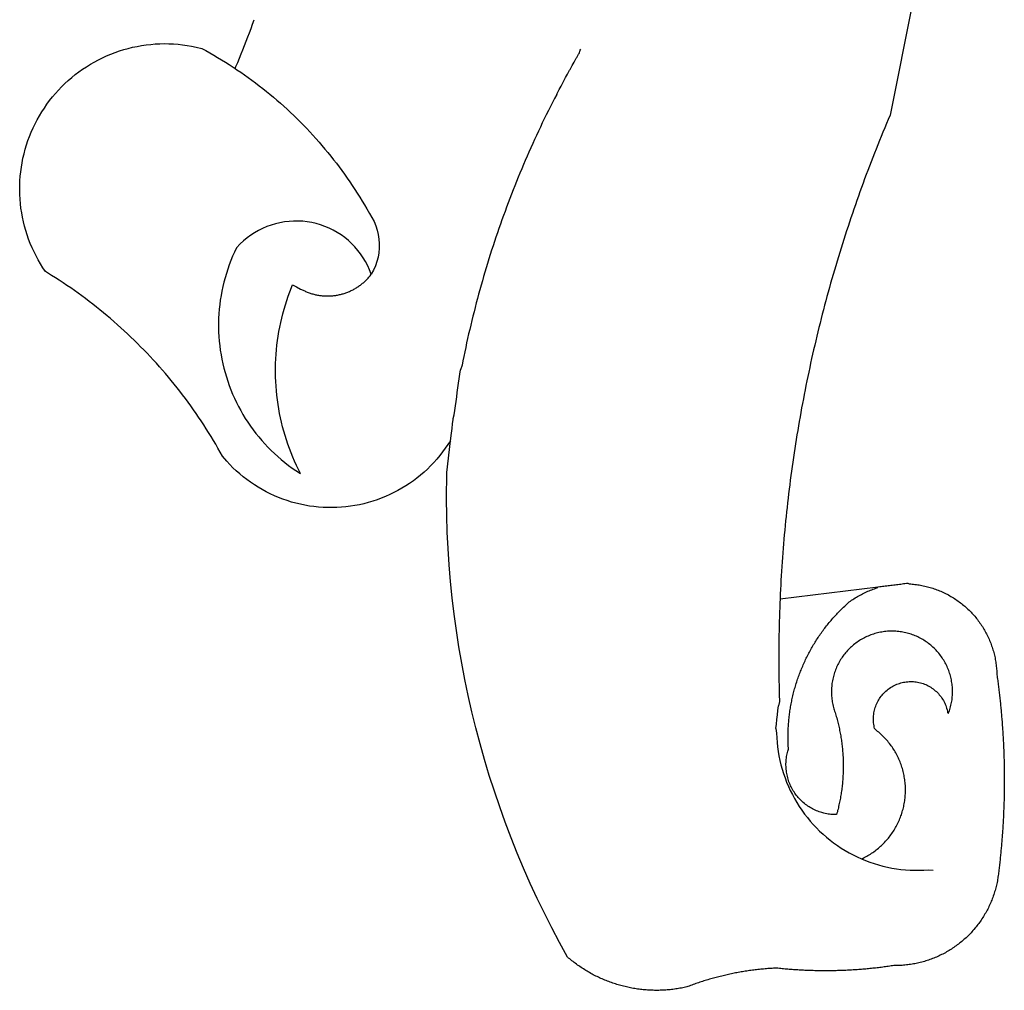
# Model space of a CAD drawing. Extents: x 186478 to 186571, y 1662617 to 1662754.
# Drawn here: x 186501 to 186502, y 1662642 to 1662643 of the extents above; entities that cross this region are included whole.
import ezdxf

# ---------------------------------------------------------------- set-up
doc = ezdxf.new("R2010")
doc.units = 0
doc.header["$MEASUREMENT"] = 0
doc.layers.add('BRAZAO', color=7, linetype='CONTINUOUS')
doc.layers.add('T-DIVIS-EXIS', color=7, linetype='CONTINUOUS')

# ---------------------------------------------------------------- blocks, each defined once
blk = doc.blocks.new('Logo_Prefeitura')
at = {"layer": 'BRAZAO'}
for points in [[(-498.53, 256.9), (-514.83, 175.19), (-515.26, 174.18), (-515.69, 173.17), (-516.11, 172.15), (-516.53, 171.14), (-516.95, 170.12), (-517.36, 169.1), (-517.78, 168.08), (-518.18, 167.06), (-518.59, 166.04), (-518.99, 165.02), (-519.38, 163.99), (-519.78, 162.96), (-520.17, 161.94), (-520.55, 160.91), (-520.93, 159.88), (-521.31, 158.85), (-521.69, 157.81), (-522.06, 156.78), (-522.43, 155.74), (-522.8, 154.71), (-523.16, 153.67), (-523.52, 152.63), (-523.88, 151.59), (-524.23, 150.55), (-524.58, 149.51), (-524.92, 148.46), (-525.27, 147.42), (-525.6, 146.37), (-525.94, 145.33), (-526.27, 144.28), (-526.6, 143.23), (-526.92, 142.18), (-527.24, 141.13), (-527.56, 140.08), (-527.88, 139.02), (-528.19, 137.97), (-528.49, 136.91), (-528.8, 135.86), (-529.1, 134.8), (-529.39, 133.74), (-529.69, 132.68), (-529.98, 131.62), (-530.26, 130.56), (-530.55, 129.5), (-530.82, 128.44), (-531.1, 127.37), (-531.37, 126.31), (-531.64, 125.24), (-531.91, 124.17), (-532.17, 123.11), (-532.43, 122.04), (-532.68, 120.97), (-532.93, 119.9), (-533.18, 118.83), (-533.42, 117.76), (-533.66, 116.68), (-533.9, 115.61), (-534.13, 114.54), (-534.36, 113.46), (-534.59, 112.38), (-534.81, 111.31), (-535.03, 110.23), (-535.24, 109.15), (-535.46, 108.08), (-535.66, 107), (-535.87, 105.92), (-536.07, 104.83), (-536.27, 103.75), (-536.46, 102.67), (-536.65, 101.59), (-536.84, 100.51), (-537.02, 99.42), (-537.2, 98.34), (-537.38, 97.25), (-537.55, 96.17), (-537.72, 95.08), (-537.88, 93.99), (-538.04, 92.91), (-538.2, 91.82), (-538.36, 90.73), (-538.51, 89.64), (-538.65, 88.55), (-538.8, 87.46), (-538.94, 86.37), (-539.07, 85.28), (-539.21, 84.19), (-539.33, 83.1), (-539.46, 82.01), (-539.58, 80.92), (-539.7, 79.82), (-539.81, 78.73), (-539.93, 77.64), (-540.03, 76.54), (-540.14, 75.45), (-540.24, 74.35), (-540.33, 73.26), (-540.43, 72.16), (-540.52, 71.07), (-540.6, 69.97), (-540.68, 68.88), (-540.76, 67.78), (-540.84, 66.68), (-540.91, 65.59), (-540.97, 64.49), (-541.04, 63.39), (-541.1, 62.29), (-541.15, 61.2), (-541.21, 60.1), (-541.25, 58.91)], [(-672.27, 186.46), (-672.08, 186.89), (-671.63, 187.9), (-671.2, 188.91), (-670.77, 189.92), (-670.35, 190.94), (-669.95, 191.96), (-669.55, 192.98), (-669.16, 194.01), (-668.78, 195.04), (-668.41, 196.08), (-668.05, 197.12), (-667.7, 198.16)], [(-620.45, 96.94), (-621.11, 96.02), (-621.73, 95.12), (-622.38, 94.23), (-623.05, 93.36), (-623.76, 92.52), (-624.49, 91.7), (-625.25, 90.9), (-626.03, 90.13), (-626.84, 89.38), (-627.67, 88.66), (-628.53, 87.97), (-629.4, 87.31), (-630.3, 86.68), (-631.22, 86.07), (-632.16, 85.5), (-633.11, 84.96), (-634.09, 84.45), (-635.08, 83.97), (-636.08, 83.52), (-637.1, 83.11), (-638.13, 82.73), (-639.17, 82.38), (-640.23, 82.07), (-641.29, 81.8), (-642.36, 81.55), (-643.44, 81.35), (-644.53, 81.18), (-645.62, 81.04), (-646.71, 80.94), (-647.81, 80.88), (-648.91, 80.85), (-650.01, 80.85), (-651.11, 80.9), (-652.2, 80.98), (-653.3, 81.09), (-654.38, 81.24), (-655.47, 81.43), (-656.54, 81.65), (-657.61, 81.91), (-658.67, 82.2), (-659.72, 82.53), (-660.76, 82.89), (-661.79, 83.28), (-662.8, 83.71), (-663.8, 84.17), (-664.78, 84.66), (-665.75, 85.18), (-666.69, 85.74), (-667.62, 86.33), (-668.53, 86.94), (-669.42, 87.59), (-670.29, 88.26), (-671.14, 88.97), (-671.96, 89.7), (-672.76, 90.45), (-673.53, 91.23), (-674.27, 92.04), (-675.28, 93.22), (-675.82, 94.18), (-676.36, 95.13), (-676.91, 96.08), (-677.47, 97.03), (-678.04, 97.97), (-678.62, 98.91), (-679.21, 99.83), (-679.8, 100.76), (-680.4, 101.68), (-681.02, 102.59), (-681.64, 103.5), (-682.27, 104.4), (-682.9, 105.29), (-683.55, 106.18), (-684.2, 107.07), (-684.86, 107.94), (-685.54, 108.82), (-686.21, 109.68), (-686.9, 110.54), (-687.59, 111.39), (-688.29, 112.24), (-689, 113.08), (-689.72, 113.91), (-690.45, 114.74), (-691.18, 115.56), (-691.92, 116.37), (-692.66, 117.18), (-693.42, 117.97), (-694.18, 118.77), (-694.95, 119.55), (-695.73, 120.33), (-696.51, 121.1), (-697.3, 121.86), (-698.1, 122.62), (-698.9, 123.37), (-699.72, 124.11), (-700.54, 124.84), (-701.36, 125.57), (-702.19, 126.29), (-703.03, 127), (-703.88, 127.7), (-704.73, 128.4), (-705.58, 129.08), (-706.45, 129.76), (-707.32, 130.43), (-708.2, 131.1), (-709.08, 131.75), (-709.97, 132.4), (-710.86, 133.04), (-711.76, 133.67), (-712.67, 134.29), (-713.58, 134.91), (-714.5, 135.51), (-715.42, 136.11), (-716.35, 136.7), (-717.83, 137.61), (-718.44, 138.52), (-719.02, 139.45), (-719.57, 140.4), (-720.09, 141.37), (-720.58, 142.35), (-721.04, 143.35), (-721.47, 144.37), (-721.87, 145.39), (-722.23, 146.43), (-722.56, 147.48), (-722.86, 148.53), (-723.13, 149.6), (-723.36, 150.67), (-723.55, 151.76), (-723.72, 152.84), (-723.84, 153.93), (-723.94, 155.03), (-724, 156.13), (-724.02, 157.23), (-724.01, 158.33), (-723.97, 159.42), (-723.89, 160.52), (-723.78, 161.61), (-723.63, 162.7), (-723.45, 163.79), (-723.23, 164.86), (-722.98, 165.93), (-722.7, 167), (-722.38, 168.05), (-722.04, 169.09), (-721.65, 170.12), (-721.24, 171.14), (-720.79, 172.15), (-720.32, 173.13), (-719.81, 174.11), (-719.27, 175.07), (-718.7, 176.01), (-718.1, 176.93), (-717.48, 177.83), (-716.82, 178.72), (-716.14, 179.58), (-715.43, 180.42), (-714.7, 181.24), (-713.94, 182.03), (-713.15, 182.8), (-712.34, 183.54), (-711.51, 184.26), (-710.66, 184.95), (-709.78, 185.62), (-708.89, 186.26), (-707.97, 186.86), (-707.04, 187.44), (-706.09, 187.99), (-705.12, 188.51), (-704.13, 189), (-703.13, 189.46), (-702.12, 189.89), (-701.09, 190.28), (-700.06, 190.64), (-699.01, 190.97), (-697.95, 191.27), (-696.88, 191.53), (-695.81, 191.76), (-694.72, 191.95), (-693.64, 192.11), (-692.54, 192.24), (-691.45, 192.33), (-690.35, 192.38), (-689.25, 192.41), (-689.25, 192.41), (-688.15, 192.4), (-687.06, 192.35), (-685.96, 192.27), (-684.87, 192.15), (-683.78, 192), (-682.69, 191.82), (-681.62, 191.6), (-680.26, 191.27), (-679.3, 190.75), (-678.34, 190.21), (-677.39, 189.66), (-676.44, 189.1), (-675.5, 188.53), (-674.56, 187.95), (-673.64, 187.36), (-672.72, 186.76), (-672.27, 186.46)], [(-594.91, 180.21), (-594.85, 180.42), (-594.41, 181.19), (-594.34, 181.39), (-593.91, 182.16), (-593.83, 182.36), (-593.4, 183.13), (-593.32, 183.33), (-592.88, 184.1), (-592.8, 184.3), (-592.37, 185.07), (-592.27, 185.26), (-591.84, 186.04), (-591.74, 186.22), (-591.31, 187), (-591.21, 187.18), (-590.78, 187.96), (-590.67, 188.14), (-590.24, 188.92), (-590.12, 189.1), (-589.7, 189.88), (-589.57, 190.04), (-589.28, 190.87), (-589.14, 191.05)], [(-672.27, 186.46), (-671.8, 186.15), (-670.89, 185.53), (-669.99, 184.9), (-669.1, 184.26), (-668.21, 183.62), (-667.33, 182.96), (-666.46, 182.29), (-665.59, 181.61), (-664.73, 180.93), (-663.88, 180.23), (-663.04, 179.53), (-662.2, 178.81), (-661.37, 178.09), (-660.55, 177.36), (-659.74, 176.62), (-658.94, 175.87), (-658.14, 175.11), (-657.35, 174.34), (-656.57, 173.57), (-655.8, 172.78), (-655.04, 171.99), (-654.29, 171.19), (-653.54, 170.38), (-652.81, 169.57), (-652.08, 168.74), (-651.36, 167.91), (-650.65, 167.07), (-649.95, 166.22), (-649.26, 165.37), (-648.58, 164.51), (-647.91, 163.64), (-647.25, 162.76), (-646.59, 161.88), (-645.95, 160.99), (-645.31, 160.09), (-644.69, 159.18), (-644.08, 158.27), (-643.47, 157.35), (-642.88, 156.43), (-642.29, 155.5), (-641.72, 154.56), (-641.16, 153.62), (-640.6, 152.67), (-639.96, 151.53), (-639.37, 150.6), (-638.86, 149.63), (-638.43, 148.62), (-638.09, 147.58), (-637.83, 146.51), (-637.66, 145.42), (-637.59, 144.33), (-637.6, 143.23), (-637.7, 142.13), (-637.89, 141.05), (-638.17, 139.99), (-638.54, 138.95), (-638.99, 137.95), (-639.53, 136.99)], [(-594.91, 180.21), (-595.47, 179.25), (-595.97, 178.27), (-596.46, 177.29), (-596.95, 176.31), (-597.44, 175.32), (-597.92, 174.33), (-598.4, 173.34), (-598.87, 172.35), (-599.34, 171.36), (-599.8, 170.36), (-600.26, 169.36), (-600.72, 168.36), (-601.17, 167.36), (-601.61, 166.35), (-602.05, 165.35), (-602.49, 164.34), (-602.92, 163.33), (-603.35, 162.31), (-603.77, 161.3), (-604.19, 160.28), (-604.6, 159.26), (-605.01, 158.24), (-605.42, 157.22), (-605.82, 156.2), (-606.21, 155.17), (-606.6, 154.14), (-606.99, 153.11), (-607.37, 152.08), (-607.75, 151.05), (-608.12, 150.02), (-608.48, 148.98), (-608.85, 147.94), (-609.2, 146.9), (-609.56, 145.86), (-609.9, 144.82), (-610.25, 143.78), (-610.59, 142.73), (-610.92, 141.68), (-611.25, 140.63), (-611.57, 139.58), (-611.89, 138.53), (-612.21, 137.48), (-612.52, 136.42), (-612.82, 135.37), (-613.12, 134.31), (-613.42, 133.25), (-613.71, 132.19), (-613.99, 131.13), (-614.27, 130.07), (-614.55, 129), (-614.82, 127.94), (-615.09, 126.87), (-615.35, 125.81), (-615.61, 124.74), (-615.86, 123.67), (-616.11, 122.6), (-616.35, 121.52), (-616.59, 120.45), (-616.82, 119.38), (-617.05, 118.3), (-617.27, 117.22), (-617.49, 116.15), (-617.7, 115.07), (-618.06, 114.01)], [(-639.53, 136.99), (-639.92, 138.01), (-640.38, 139.02), (-640.89, 139.99), (-641.45, 140.93), (-642.07, 141.84), (-642.74, 142.71), (-643.46, 143.54), (-644.23, 144.33), (-645.03, 145.07), (-645.89, 145.77), (-646.77, 146.42), (-647.7, 147.01), (-648.66, 147.55), (-649.64, 148.03), (-650.66, 148.46), (-651.69, 148.83), (-652.75, 149.14), (-653.82, 149.38), (-654.9, 149.57), (-655.99, 149.69), (-657.09, 149.75), (-657.09, 149.75), (-658.19, 149.75), (-659.29, 149.68), (-660.38, 149.55), (-661.46, 149.36), (-662.53, 149.1), (-663.58, 148.79), (-664.62, 148.42), (-665.63, 147.98), (-666.61, 147.49), (-667.56, 146.95), (-668.48, 146.35), (-669.37, 145.69), (-670.21, 144.99), (-671.02, 144.24), (-671.92, 143.29), (-672.39, 142.3), (-672.84, 141.3), (-673.25, 140.28), (-673.65, 139.25), (-674.01, 138.22), (-674.35, 137.17), (-674.66, 136.12), (-674.94, 135.05), (-675.2, 133.98), (-675.43, 132.91), (-675.63, 131.83), (-675.8, 130.74), (-675.94, 129.65), (-676.05, 128.56), (-676.14, 127.46), (-676.2, 126.37), (-676.23, 125.27), (-676.23, 124.17), (-676.2, 123.07), (-676.14, 121.97), (-676.05, 120.88), (-675.94, 119.78), (-675.8, 118.69), (-675.63, 117.61), (-675.43, 116.53), (-675.2, 115.45), (-674.95, 114.38), (-674.66, 113.32), (-674.35, 112.26), (-674.01, 111.22), (-673.65, 110.18), (-673.26, 109.16), (-672.84, 108.14), (-672.39, 107.13), (-671.92, 106.14), (-671.43, 105.16), (-670.9, 104.19), (-670.36, 103.24), (-669.79, 102.3), (-669.19, 101.38), (-668.57, 100.47), (-667.93, 99.58), (-667.26, 98.7), (-666.57, 97.85), (-665.86, 97.01), (-665.13, 96.19), (-664.38, 95.39), (-663.6, 94.61), (-662.81, 93.85), (-661.99, 93.11), (-661.16, 92.39), (-660.31, 91.7), (-659.44, 91.02), (-658.56, 90.37), (-657.65, 89.75), (-656.54, 89.02), (-657.03, 90), (-657.5, 90.99), (-657.95, 91.99), (-658.39, 93), (-658.8, 94.02), (-659.19, 95.05), (-659.56, 96.08), (-659.9, 97.13), (-660.23, 98.18), (-660.54, 99.23), (-660.82, 100.29), (-661.09, 101.36), (-661.33, 102.43), (-661.55, 103.51), (-661.74, 104.59), (-661.92, 105.68), (-662.07, 106.77), (-662.2, 107.86), (-662.31, 108.95), (-662.4, 110.05), (-662.46, 111.14), (-662.51, 112.24), (-662.53, 113.34), (-662.52, 114.44), (-662.5, 115.54), (-662.45, 116.64), (-662.38, 117.73), (-662.29, 118.83), (-662.18, 119.92), (-662.04, 121.01), (-661.88, 122.1), (-661.7, 123.19), (-661.5, 124.27), (-661.28, 125.34), (-661.03, 126.41), (-660.77, 127.48), (-660.48, 128.54), (-660.17, 129.59), (-659.84, 130.64), (-659.48, 131.68), (-659.11, 132.72), (-658.43, 134.44), (-658.43, 134.44), (-657.48, 133.9), (-656.49, 133.41), (-655.48, 132.98)], [(-655.48, 132.98), (-655.32, 132.83), (-655.11, 132.74), (-654.89, 132.66), (-654.67, 132.57), (-654.46, 132.49), (-654.24, 132.42), (-654.02, 132.35), (-653.8, 132.28), (-653.57, 132.22), (-653.35, 132.16), (-653.12, 132.1), (-652.9, 132.05), (-652.67, 132), (-652.45, 131.96), (-652.22, 131.92), (-651.99, 131.88), (-651.76, 131.85), (-651.53, 131.82), (-651.3, 131.8), (-651.07, 131.78), (-650.84, 131.76), (-650.61, 131.75), (-650.37, 131.74), (-650.14, 131.74), (-649.91, 131.74), (-649.68, 131.74), (-649.45, 131.75), (-649.22, 131.76), (-648.99, 131.78), (-648.76, 131.8), (-648.53, 131.83), (-648.3, 131.86), (-648.07, 131.89), (-647.84, 131.92), (-647.61, 131.97), (-647.38, 132.01), (-647.16, 132.06), (-646.93, 132.11), (-646.71, 132.17), (-646.48, 132.23), (-646.26, 132.29), (-646.04, 132.36), (-645.82, 132.43), (-645.6, 132.51), (-645.38, 132.59), (-645.17, 132.67), (-644.95, 132.76), (-644.74, 132.85), (-644.53, 132.94), (-644.32, 133.04), (-644.11, 133.14), (-643.9, 133.25), (-643.7, 133.36), (-643.5, 133.47), (-643.3, 133.58), (-643.1, 133.7), (-642.9, 133.83), (-642.71, 133.95), (-642.52, 134.08), (-642.33, 134.22), (-642.14, 134.35), (-641.95, 134.49), (-641.77, 134.64), (-641.59, 134.78), (-641.42, 134.93), (-641.24, 135.08), (-641.07, 135.24), (-640.9, 135.4), (-640.73, 135.56), (-640.57, 135.72), (-640.41, 135.89), (-640.25, 136.06), (-640.1, 136.23), (-639.95, 136.41), (-639.8, 136.58), (-639.53, 136.99)], [(-620.45, 96.94), (-620.23, 98.78), (-620.1, 99.88), (-619.97, 100.97), (-619.84, 102.06), (-619.82, 102.29), (-619.61, 103.13), (-619.46, 104.22), (-619.3, 105.31), (-619.15, 106.4), (-618.99, 107.49), (-618.84, 108.57), (-618.68, 109.66), (-618.53, 110.75), (-618.37, 111.84), (-618.21, 112.92), (-618.06, 114.01)], [(-576.17, -34.79), (-576.51, -34.73), (-576.85, -34.67), (-577.18, -34.61), (-577.52, -34.54), (-577.85, -34.47), (-578.18, -34.4), (-578.51, -34.32), (-578.85, -34.24), (-579.18, -34.15), (-579.51, -34.07), (-579.83, -33.97), (-580.16, -33.88), (-580.49, -33.78), (-580.81, -33.68), (-581.14, -33.57), (-581.46, -33.47), (-581.78, -33.35), (-582.1, -33.24), (-582.42, -33.12), (-582.74, -33), (-583.06, -32.87), (-583.38, -32.75), (-583.69, -32.61), (-584, -32.48), (-584.31, -32.34), (-584.63, -32.2), (-584.93, -32.05), (-585.24, -31.91), (-585.55, -31.76), (-585.85, -31.6), (-586.15, -31.44), (-586.45, -31.28), (-586.75, -31.12), (-587.05, -30.95), (-587.35, -30.78), (-587.64, -30.61), (-587.93, -30.43), (-588.22, -30.25), (-588.51, -30.07), (-588.8, -29.89), (-589.08, -29.7), (-589.36, -29.51), (-589.64, -29.31), (-589.92, -29.12), (-590.2, -28.92), (-590.47, -28.71), (-590.74, -28.51), (-591.01, -28.3), (-591.28, -28.09), (-591.55, -27.87), (-591.81, -27.66), (-592.07, -27.44), (-592.34, -27.2), (-594.25, -23.72), (-596.11, -20.21), (-597.89, -16.67), (-599.62, -13.09), (-601.29, -9.49), (-602.89, -5.86), (-604.43, -2.2), (-605.9, 1.49), (-607.31, 5.2), (-608.65, 8.94), (-609.93, 12.69), (-611.15, 16.47), (-612.29, 20.27), (-613.37, 24.09), (-614.39, 27.93), (-615.33, 31.79), (-616.21, 35.66), (-617.02, 39.55), (-617.77, 43.44), (-618.44, 47.36), (-619.05, 51.28), (-619.58, 55.21), (-620.05, 59.16), (-620.45, 63.1), (-620.79, 67.06), (-621.05, 71.02), (-621.24, 74.99), (-621.36, 78.95), (-621.42, 82.92), (-621.36, 89.33), (-620.45, 96.94)], [(-541.25, 58.91), (-517.64, 61.82)], [(-500.77, 31.37), (-500.65, 31.69), (-500.54, 32.01), (-500.43, 32.34), (-500.34, 32.66), (-500.25, 32.99), (-500.17, 33.33), (-500.1, 33.66), (-500.03, 33.99), (-499.97, 34.33), (-499.92, 34.67), (-499.88, 35.01), (-499.85, 35.34), (-499.82, 35.68), (-499.81, 36.02), (-499.8, 36.37), (-499.8, 36.71), (-499.8, 37.05), (-499.82, 37.39), (-499.84, 37.73), (-499.87, 38.07), (-499.91, 38.41), (-499.96, 38.74), (-500.01, 39.08), (-500.07, 39.42), (-500.14, 39.75), (-500.22, 40.08), (-500.31, 40.41), (-500.4, 40.74), (-500.5, 41.07), (-500.61, 41.39), (-500.72, 41.71), (-500.85, 42.03), (-500.98, 42.34), (-501.12, 42.65), (-501.26, 42.96), (-501.41, 43.27), (-501.57, 43.57), (-501.74, 43.87), (-501.92, 44.16), (-502.1, 44.45), (-502.28, 44.73), (-502.48, 45.01), (-502.68, 45.29), (-502.88, 45.56), (-503.1, 45.83), (-503.32, 46.09), (-503.54, 46.34), (-503.77, 46.59), (-504.01, 46.84), (-504.25, 47.08), (-504.5, 47.31), (-504.75, 47.54), (-505.01, 47.76), (-505.28, 47.98), (-505.55, 48.19), (-505.82, 48.39), (-506.1, 48.59), (-506.38, 48.78), (-506.67, 48.96), (-506.96, 49.14), (-507.26, 49.31), (-507.56, 49.47), (-507.86, 49.62), (-508.17, 49.77), (-508.48, 49.91), (-508.79, 50.05), (-509.11, 50.17), (-509.43, 50.29), (-509.75, 50.41), (-510.07, 50.51), (-510.4, 50.61), (-510.73, 50.69), (-511.06, 50.78), (-511.39, 50.85), (-511.73, 50.91), (-512.06, 50.97), (-512.4, 51.02), (-512.74, 51.06), (-513.08, 51.1), (-513.42, 51.12), (-513.76, 51.14), (-514.1, 51.15), (-514.44, 51.15), (-514.44, 51.15), (-514.78, 51.15), (-515.12, 51.13), (-515.46, 51.11), (-515.8, 51.08), (-516.14, 51.04), (-516.48, 51), (-516.82, 50.94), (-517.15, 50.88), (-517.49, 50.81), (-517.82, 50.74), (-518.15, 50.65), (-518.48, 50.56), (-518.8, 50.46), (-519.13, 50.35), (-519.45, 50.23), (-519.76, 50.11), (-520.08, 49.98), (-520.39, 49.84), (-520.7, 49.7), (-521, 49.54), (-521.31, 49.39), (-521.6, 49.22), (-521.9, 49.05), (-522.19, 48.87), (-522.47, 48.68), (-522.75, 48.49), (-523.03, 48.29), (-523.3, 48.08), (-523.57, 47.87), (-523.83, 47.65), (-524.08, 47.42), (-524.34, 47.19), (-524.58, 46.96), (-524.82, 46.71), (-525.05, 46.47), (-525.28, 46.21), (-525.51, 45.95), (-525.72, 45.69), (-525.93, 45.42), (-526.14, 45.15), (-526.33, 44.87), (-526.52, 44.59), (-526.71, 44.3), (-526.88, 44.01), (-527.05, 43.71), (-527.22, 43.41), (-527.37, 43.11), (-527.52, 42.8), (-527.66, 42.49), (-527.8, 42.18), (-527.93, 41.86), (-528.04, 41.54), (-528.16, 41.22), (-528.26, 40.9), (-528.36, 40.57), (-528.45, 40.24), (-528.53, 39.91), (-528.6, 39.58), (-528.67, 39.24), (-528.73, 38.91), (-528.78, 38.57), (-528.82, 38.23), (-528.85, 37.89), (-528.88, 37.55), (-528.9, 37.21), (-528.91, 36.87), (-528.91, 36.53), (-528.91, 36.19), (-528.89, 35.85), (-528.87, 35.51), (-528.84, 35.17), (-528.8, 34.83), (-528.76, 34.49), (-528.71, 34.16), (-528.65, 33.82), (-528.58, 33.49), (-528.5, 33.15), (-528.41, 32.82), (-528.32, 32.5), (-528.24, 32.24), (-528.14, 31.91), (-528.03, 31.59), (-527.93, 31.26), (-527.84, 30.94), (-527.74, 30.61), (-527.65, 30.28), (-527.56, 29.95), (-527.47, 29.62), (-527.39, 29.29), (-527.3, 28.96), (-527.22, 28.63), (-527.15, 28.3), (-527.07, 27.96), (-527, 27.63), (-526.93, 27.3), (-526.86, 26.96), (-526.8, 26.63), (-526.74, 26.29), (-526.68, 25.96), (-526.62, 25.62), (-526.57, 25.28), (-526.52, 24.95), (-526.47, 24.61), (-526.43, 24.27), (-526.38, 23.93), (-526.34, 23.59), (-526.31, 23.25), (-526.27, 22.92), (-526.24, 22.58), (-526.21, 22.24), (-526.18, 21.9), (-526.16, 21.56), (-526.14, 21.22), (-526.12, 20.88), (-526.11, 20.54), (-526.09, 20.19), (-526.08, 19.85), (-526.07, 19.51), (-526.07, 19.17), (-526.07, 18.83), (-526.07, 18.49), (-526.07, 18.15), (-526.08, 17.81), (-526.08, 17.47), (-526.1, 17.13), (-526.11, 16.79), (-526.13, 16.44), (-526.14, 16.1), (-526.17, 15.77), (-526.19, 15.42), (-526.22, 15.08), (-526.25, 14.75), (-526.28, 14.41), (-526.32, 14.07), (-526.35, 13.73), (-526.4, 13.39), (-526.44, 13.05), (-526.48, 12.71), (-526.53, 12.38), (-526.58, 12.04), (-526.64, 11.7), (-526.69, 11.37), (-526.75, 11.03), (-526.82, 10.69), (-526.88, 10.36), (-526.95, 10.03), (-527.02, 9.69), (-527.09, 9.36), (-527.17, 9.03), (-527.24, 8.69), (-527.32, 8.36), (-527.41, 8.03), (-527.49, 7.7), (-527.58, 7.37), (-527.67, 7.04), (-528.01, 7.04), (-528.36, 7.05), (-528.7, 7.07), (-529.04, 7.1), (-529.37, 7.13), (-529.71, 7.18), (-530.05, 7.24), (-530.38, 7.31), (-530.71, 7.39), (-531.21, 7.52), (-531.53, 7.62), (-531.86, 7.73), (-532.18, 7.85), (-532.49, 7.98), (-532.8, 8.11), (-533.11, 8.26), (-533.42, 8.41), (-533.72, 8.57), (-534.01, 8.75), (-534.3, 8.92), (-534.59, 9.11), (-534.86, 9.31), (-535.14, 9.51), (-535.41, 9.72), (-535.67, 9.94), (-535.92, 10.17), (-536.17, 10.4), (-536.41, 10.64), (-536.65, 10.89), (-536.88, 11.14), (-537.1, 11.4), (-537.31, 11.67), (-537.51, 11.94), (-537.71, 12.22), (-537.9, 12.5), (-538.08, 12.79), (-538.26, 13.09), (-538.42, 13.38), (-538.58, 13.69), (-538.72, 13.99), (-538.86, 14.31), (-538.99, 14.62), (-539.11, 14.94), (-539.23, 15.26), (-539.33, 15.59), (-539.42, 15.92), (-539.5, 16.25), (-539.58, 16.58), (-539.64, 16.91), (-539.7, 17.25), (-539.74, 17.59), (-539.78, 17.93), (-539.81, 18.27), (-539.82, 18.61), (-539.83, 18.95), (-539.83, 19.29), (-539.82, 19.63), (-539.79, 19.97), (-539.76, 20.31), (-539.72, 20.65), (-539.67, 20.98), (-539.61, 21.32), (-539.54, 21.65), (-539.46, 21.99), (-539.37, 22.31), (-539.23, 22.78), (-539.25, 23.12), (-539.27, 23.46), (-539.28, 23.8), (-539.3, 24.14), (-539.31, 24.48), (-539.32, 24.82), (-539.32, 25.16), (-539.33, 25.51), (-539.33, 25.85), (-539.32, 26.19), (-539.32, 26.53), (-539.31, 26.87), (-539.3, 27.21), (-539.29, 27.55), (-539.27, 27.89), (-539.25, 28.23), (-539.23, 28.57), (-539.21, 28.91), (-539.18, 29.25), (-539.15, 29.59), (-539.12, 29.93), (-539.09, 30.27), (-539.05, 30.61), (-539.01, 30.95), (-538.97, 31.29), (-538.92, 31.62), (-538.87, 31.96), (-538.82, 32.3), (-538.77, 32.64), (-538.71, 32.97), (-538.65, 33.31), (-538.59, 33.64), (-538.53, 33.98), (-538.46, 34.31), (-538.39, 34.65), (-538.32, 34.98), (-538.25, 35.31), (-538.17, 35.64), (-538.09, 35.98), (-538.01, 36.31), (-537.92, 36.64), (-537.83, 36.97), (-537.75, 37.3), (-537.65, 37.62), (-537.56, 37.95), (-537.46, 38.28), (-537.36, 38.6), (-537.26, 38.93), (-537.15, 39.25), (-537.04, 39.58), (-536.93, 39.9), (-536.82, 40.22), (-536.7, 40.54), (-536.58, 40.86), (-536.46, 41.18), (-536.34, 41.5), (-536.21, 41.81), (-536.09, 42.13), (-535.95, 42.44), (-535.82, 42.76), (-535.69, 43.07), (-535.55, 43.38), (-535.41, 43.69), (-535.26, 44), (-535.12, 44.31), (-534.97, 44.62), (-534.82, 44.92), (-534.67, 45.23), (-534.51, 45.53), (-534.35, 45.83), (-534.19, 46.14), (-534.03, 46.43), (-533.87, 46.73), (-533.7, 47.03), (-533.53, 47.33), (-533.36, 47.62), (-533.18, 47.91), (-533.01, 48.21), (-532.83, 48.5), (-532.65, 48.78), (-532.46, 49.07), (-532.28, 49.36), (-532.09, 49.64), (-531.9, 49.93), (-531.71, 50.21), (-531.51, 50.49), (-531.32, 50.77), (-531.12, 51.04), (-530.92, 51.32), (-530.71, 51.59), (-530.51, 51.86), (-530.3, 52.13), (-530.09, 52.4), (-529.88, 52.67), (-529.66, 52.94), (-529.45, 53.2), (-529.23, 53.46), (-529.01, 53.72), (-528.79, 53.98), (-528.56, 54.24), (-528.34, 54.49), (-528.11, 54.75), (-527.88, 55), (-527.65, 55.25), (-527.41, 55.49), (-527.18, 55.74), (-526.94, 55.99), (-526.7, 56.23), (-526.46, 56.47), (-526.21, 56.71), (-525.97, 56.94), (-525.72, 57.18), (-525.47, 57.41), (-525.22, 57.64), (-524.97, 57.87), (-524.61, 58.19), (-524.33, 58.39), (-524.05, 58.59), (-523.77, 58.78), (-523.49, 58.96), (-523.2, 59.15), (-522.91, 59.33), (-522.61, 59.5), (-522.32, 59.67), (-522.02, 59.84), (-521.72, 60), (-521.42, 60.15), (-521.11, 60.31), (-520.8, 60.45), (-520.49, 60.6), (-520.18, 60.73), (-519.87, 60.86), (-519.55, 60.99), (-519.23, 61.12), (-518.91, 61.23), (-518.59, 61.35), (-518.27, 61.45), (-517.94, 61.56), (-517.64, 61.82)], [(-517.64, 61.82), (-517.3, 61.86), (-516.97, 61.9), (-516.63, 61.94), (-516.3, 61.98), (-515.96, 62.03), (-515.62, 62.07), (-515.28, 62.11), (-514.95, 62.15), (-514.61, 62.19), (-514.27, 62.23), (-513.93, 62.28), (-513.59, 62.32), (-513.25, 62.36), (-512.92, 62.4), (-512.58, 62.44), (-512.24, 62.48), (-511.9, 62.53), (-511.57, 62.57), (-511.23, 62.61), (-510.9, 62.65), (-510.56, 62.69)], [(-510.56, 62.69), (-510.2, 62.52), (-509.86, 62.5), (-509.52, 62.47), (-509.18, 62.44), (-508.84, 62.4), (-508.5, 62.36), (-508.17, 62.31), (-507.83, 62.26), (-507.49, 62.2), (-507.16, 62.14), (-506.82, 62.07), (-506.49, 62), (-506.16, 61.92), (-505.83, 61.84), (-505.5, 61.75), (-505.17, 61.66), (-504.84, 61.56), (-504.52, 61.46), (-504.2, 61.35), (-503.87, 61.24), (-503.55, 61.12), (-503.24, 61), (-502.92, 60.87), (-502.6, 60.74), (-502.29, 60.6), (-501.98, 60.46), (-501.67, 60.32), (-501.37, 60.16), (-501.07, 60.01), (-500.77, 59.85), (-500.47, 59.68), (-500.17, 59.51), (-499.88, 59.34)], [(-499.88, 59.34), (-499.59, 59.16), (-499.3, 58.98), (-499.02, 58.79), (-498.73, 58.6), (-498.45, 58.4), (-498.18, 58.2), (-497.91, 58), (-497.64, 57.79), (-497.37, 57.57), (-497.11, 57.36), (-496.85, 57.14), (-496.59, 56.91), (-496.34, 56.68), (-496.09, 56.45), (-495.84, 56.21), (-495.6, 55.97), (-495.36, 55.73), (-495.13, 55.48), (-494.9, 55.23), (-494.67, 54.98), (-494.45, 54.72), (-494.23, 54.46), (-494.01, 54.19), (-493.8, 53.92), (-493.6, 53.65), (-493.39, 53.38), (-493.2, 53.1), (-493, 52.82), (-492.81, 52.54), (-492.63, 52.25), (-492.45, 51.96), (-492.27, 51.67), (-492.1, 51.38), (-491.93, 51.08), (-491.77, 50.78), (-491.61, 50.48), (-491.46, 50.17), (-491.31, 49.87), (-491.16, 49.56), (-491.02, 49.25), (-490.89, 48.93), (-490.76, 48.62), (-490.63, 48.3), (-490.51, 47.98), (-490.4, 47.66), (-490.29, 47.34), (-490.18, 47.01), (-490.08, 46.69), (-489.99, 46.36), (-489.9, 46.03), (-489.81, 45.7), (-489.73, 45.37), (-489.66, 45.04), (-489.59, 44.7), (-489.52, 44.37), (-489.46, 44.03), (-489.41, 43.7), (-489.36, 43.36), (-489.32, 43.02), (-489.28, 42.68), (-489.24, 42.34), (-489.22, 42), (-489.19, 41.66), (-489.17, 41.32), (-489.16, 40.98), (-489.13, 40.64), (-489.08, 40.3), (-489.04, 39.97), (-488.99, 39.63), (-488.95, 39.29), (-488.9, 38.95), (-488.86, 38.62), (-488.81, 38.28), (-488.77, 37.94), (-488.73, 37.6), (-488.69, 37.26), (-488.64, 36.92), (-488.6, 36.58), (-488.56, 36.25), (-488.53, 35.91), (-488.49, 35.57), (-488.45, 35.23), (-488.41, 34.89), (-488.38, 34.55), (-488.34, 34.21), (-488.3, 33.87), (-488.27, 33.54), (-488.24, 33.2), (-488.2, 32.86), (-488.17, 32.52), (-488.14, 32.18), (-488.11, 31.84), (-488.07, 31.5), (-488.04, 31.16), (-488.01, 30.82), (-487.99, 30.48), (-487.96, 30.14), (-487.93, 29.8), (-487.9, 29.46), (-487.88, 29.12), (-487.85, 28.78), (-487.83, 28.44), (-487.8, 28.1), (-487.78, 27.76), (-487.75, 27.42), (-487.73, 27.08), (-487.71, 26.74), (-487.69, 26.4), (-487.67, 26.06), (-487.65, 25.72), (-487.63, 25.38), (-487.61, 25.04), (-487.59, 24.7), (-487.58, 24.36), (-487.56, 24.02), (-487.54, 23.68), (-487.53, 23.33), (-487.51, 22.99), (-487.5, 22.65), (-487.49, 22.31), (-487.47, 21.97), (-487.46, 21.63), (-487.45, 21.29), (-487.44, 20.95), (-487.43, 20.61), (-487.42, 20.27), (-487.41, 19.93), (-487.4, 19.59), (-487.39, 19.25), (-487.39, 18.9), (-487.38, 18.56), (-487.38, 18.22), (-487.37, 17.88), (-487.37, 17.54), (-487.36, 17.2), (-487.36, 16.86), (-487.36, 16.52), (-487.35, 16.18), (-487.35, 15.84), (-487.35, 15.5), (-487.35, 15.15), (-487.35, 14.81), (-487.36, 14.47), (-487.36, 14.13), (-487.36, 13.79), (-487.36, 13.45), (-487.37, 13.11), (-487.37, 12.77), (-487.38, 12.43), (-487.38, 12.09), (-487.39, 11.74), (-487.4, 11.4), (-487.41, 11.06), (-487.41, 10.72), (-487.42, 10.38), (-487.43, 10.04), (-487.44, 9.7), (-487.46, 9.36), (-487.47, 9.02), (-487.48, 8.68), (-487.49, 8.34), (-487.51, 8), (-487.52, 7.66), (-487.54, 7.31), (-487.55, 6.97), (-487.57, 6.63), (-487.58, 6.29), (-487.6, 5.95), (-487.62, 5.61), (-487.64, 5.27), (-487.66, 4.93), (-487.68, 4.59), (-487.7, 4.25), (-487.72, 3.91), (-487.74, 3.57), (-487.77, 3.23), (-487.79, 2.89), (-487.81, 2.55), (-487.84, 2.21), (-487.86, 1.87), (-487.89, 1.53), (-487.92, 1.19), (-487.94, 0.85), (-487.97, 0.51), (-488, 0.17), (-488.03, -0.17), (-488.06, -0.51), (-488.09, -0.85), (-488.12, -1.19), (-488.15, -1.53), (-488.19, -1.87), (-488.22, -2.21), (-488.25, -2.55), (-488.29, -2.88), (-488.32, -3.22), (-488.36, -3.56), (-488.39, -3.9), (-488.43, -4.24), (-488.47, -4.58), (-488.51, -4.92), (-488.54, -5.26), (-488.58, -5.6), (-488.62, -5.93), (-488.67, -6.27), (-488.71, -6.61), (-488.75, -6.95), (-488.79, -7.29), (-488.84, -7.63), (-488.88, -7.96), (-488.92, -8.24), (-488.97, -8.57), (-489.03, -8.91), (-489.1, -9.24), (-489.17, -9.58), (-489.24, -9.91), (-489.32, -10.24), (-489.41, -10.57), (-489.5, -10.9), (-489.59, -11.23), (-489.69, -11.56), (-489.79, -11.88), (-489.89, -12.2), (-490, -12.53), (-490.12, -12.85), (-490.24, -13.17), (-490.36, -13.49), (-490.49, -13.8), (-490.62, -14.12), (-490.76, -14.43), (-490.9, -14.74), (-491.04, -15.05), (-491.19, -15.35), (-491.35, -15.66), (-491.5, -15.96), (-491.67, -16.26), (-491.83, -16.56), (-492, -16.85), (-492.18, -17.15), (-492.35, -17.44), (-492.54, -17.73), (-492.72, -18.01), (-492.91, -18.3), (-493.1, -18.58), (-493.3, -18.86), (-493.5, -19.13), (-493.71, -19.4), (-493.92, -19.67), (-494.13, -19.94), (-494.34, -20.2)], [(-541.25, 58.91), (-541.3, 57.9), (-541.34, 56.8), (-541.38, 55.71), (-541.42, 54.61), (-541.45, 53.51), (-541.48, 52.41), (-541.5, 51.31), (-541.52, 50.21), (-541.54, 49.11), (-541.55, 48.01), (-541.56, 46.91), (-541.56, 45.82), (-541.57, 44.72), (-541.56, 43.62), (-541.56, 42.52), (-541.55, 41.42), (-541.54, 40.32), (-541.52, 39.22), (-541.5, 38.12), (-541.48, 37.02), (-541.45, 35.92), (-541.4, 34.26), (-541.61, 33.18)], [(-521.72, -3.58), (-521.32, -3.44), (-521.01, -3.29), (-520.71, -3.13), (-520.41, -2.97), (-520.12, -2.8), (-519.83, -2.62), (-519.54, -2.44), (-519.25, -2.25), (-518.97, -2.06), (-518.69, -1.87), (-518.42, -1.66), (-518.15, -1.46), (-517.88, -1.24), (-517.62, -1.03), (-517.36, -0.81), (-517.1, -0.58), (-516.85, -0.35), (-516.61, -0.11), (-516.36, 0.13), (-516.13, 0.37), (-515.89, 0.62), (-515.67, 0.88), (-515.44, 1.13), (-515.23, 1.4), (-515.01, 1.66), (-514.8, 1.93), (-514.6, 2.21), (-514.4, 2.48), (-514.21, 2.77), (-514.02, 3.05), (-513.84, 3.34), (-513.66, 3.63), (-513.49, 3.93), (-513.33, 4.22), (-513.17, 4.52), (-513.01, 4.83), (-512.86, 5.13), (-512.72, 5.44), (-512.58, 5.76), (-512.45, 6.07), (-512.33, 6.39), (-512.21, 6.71), (-512.09, 7.03), (-511.99, 7.35), (-511.89, 7.68), (-511.79, 8.01), (-511.7, 8.33), (-511.62, 8.66), (-511.54, 9), (-511.47, 9.33), (-511.41, 9.67), (-511.35, 10), (-511.3, 10.34), (-511.25, 10.68), (-511.21, 11.02), (-511.18, 11.36), (-511.15, 11.7), (-511.13, 12.04), (-511.12, 12.38), (-511.11, 12.72), (-511.11, 13.06), (-511.12, 13.4), (-511.13, 13.74), (-511.14, 14.08), (-511.17, 14.42), (-511.2, 14.76), (-511.24, 15.1), (-511.28, 15.44), (-511.33, 15.77), (-511.39, 16.11), (-511.45, 16.45), (-511.52, 16.78), (-511.59, 17.11), (-511.67, 17.44), (-511.76, 17.77), (-511.85, 18.1), (-511.95, 18.43), (-512.06, 18.75), (-512.17, 19.07), (-512.29, 19.39), (-512.41, 19.71), (-512.54, 20.03), (-512.68, 20.34), (-512.82, 20.65), (-512.97, 20.96), (-513.12, 21.26), (-513.28, 21.56), (-513.44, 21.86), (-513.61, 22.16), (-513.78, 22.45), (-513.96, 22.74), (-514.15, 23.03), (-514.34, 23.31), (-514.54, 23.59), (-514.74, 23.86), (-514.95, 24.13), (-515.16, 24.4), (-515.37, 24.67), (-515.6, 24.92), (-515.82, 25.18), (-516.05, 25.43), (-516.29, 25.68), (-516.53, 25.92), (-516.77, 26.16), (-517.02, 26.39), (-517.28, 26.62), (-517.53, 26.84), (-517.8, 27.06), (-518.06, 27.27), (-518.33, 27.48), (-518.53, 27.76), (-518.61, 28.09), (-518.67, 28.42), (-518.73, 28.76), (-518.77, 29.1), (-518.8, 29.44), (-518.82, 29.78), (-518.82, 30.12), (-518.81, 30.46), (-518.79, 30.8), (-518.75, 31.14), (-518.7, 31.48), (-518.64, 31.81), (-518.57, 32.14), (-518.48, 32.47), (-518.38, 32.8), (-518.27, 33.12), (-518.15, 33.44), (-518.02, 33.75), (-517.87, 34.06), (-517.71, 34.36), (-517.54, 34.66), (-517.36, 34.95), (-517.17, 35.23), (-516.97, 35.51), (-516.75, 35.77), (-516.53, 36.03), (-516.3, 36.28), (-516.06, 36.52), (-515.81, 36.75), (-515.55, 36.98), (-515.28, 37.19), (-515.01, 37.39), (-514.72, 37.58), (-514.43, 37.76), (-514.14, 37.93), (-513.84, 38.09), (-513.53, 38.23), (-513.22, 38.37), (-512.9, 38.49), (-512.57, 38.6), (-512.25, 38.7), (-511.92, 38.78), (-511.58, 38.86), (-511.25, 38.92), (-510.91, 38.97), (-510.57, 39), (-510.23, 39.02), (-509.89, 39.03), (-509.89, 39.03), (-509.55, 39.03), (-509.21, 39.01), (-508.87, 38.98), (-508.53, 38.94), (-508.2, 38.88), (-507.86, 38.81), (-507.53, 38.73), (-507.2, 38.64), (-506.88, 38.53), (-506.56, 38.42), (-506.24, 38.29), (-505.93, 38.14), (-505.63, 37.99), (-505.33, 37.83), (-505.04, 37.65), (-504.75, 37.46), (-504.48, 37.27), (-504.21, 37.06), (-503.94, 36.84), (-503.69, 36.61)], [(-503.69, 36.61), (-503.45, 36.37), (-503.21, 36.13), (-502.98, 35.87), (-502.77, 35.61), (-502.56, 35.34), (-502.37, 35.06), (-502.18, 34.77), (-502.01, 34.48), (-501.84, 34.18), (-501.69, 33.87), (-501.55, 33.56), (-501.43, 33.25), (-501.31, 32.92), (-501.21, 32.6), (-501.12, 32.27), (-501.04, 31.94), (-500.97, 31.61), (-500.77, 31.37)], [(-542.27, 27.75), (-542.08, 28.82), (-542.01, 29.91), (-541.91, 31.01), (-541.78, 32.1), (-541.61, 33.18)], [(-542.27, 27.75), (-542.09, 26.62), (-542.05, 25.52), (-541.97, 24.42), (-541.85, 23.33), (-541.7, 22.24), (-541.52, 21.16), (-541.3, 20.08), (-541.04, 19.01), (-540.75, 17.95), (-540.42, 16.9), (-540.06, 15.86), (-539.67, 14.84), (-539.24, 13.82), (-538.79, 12.83), (-538.29, 11.84), (-537.77, 10.88), (-537.22, 9.93), (-536.63, 9), (-536.02, 8.08), (-535.37, 7.19), (-534.7, 6.33), (-534, 5.48), (-533.27, 4.65), (-532.52, 3.86), (-531.74, 3.08), (-530.93, 2.33), (-530.1, 1.61), (-529.25, 0.91), (-528.38, 0.25), (-527.48, -0.39), (-526.57, -1), (-525.63, -1.58), (-524.68, -2.12), (-523.71, -2.64), (-522.73, -3.13), (-521.72, -3.58)], [(-521.72, -3.58), (-520.71, -4), (-519.68, -4.38), (-518.64, -4.74), (-517.58, -5.05), (-516.52, -5.34), (-515.45, -5.59), (-514.37, -5.8), (-513.29, -5.98), (-512.2, -6.12), (-511.11, -6.23), (-510.01, -6.3), (-508.91, -6.34), (-507.81, -6.34), (-506.71, -6.31), (-505.62, -6.24), (-505.62, -6.24), (-504.49, -6.31)], [(-494.34, -20.2), (-494.67, -20.6), (-494.9, -20.85), (-495.13, -21.11), (-495.36, -21.36), (-495.59, -21.6), (-495.83, -21.85), (-496.07, -22.09), (-496.32, -22.32), (-496.56, -22.56), (-496.82, -22.79), (-497.07, -23.02), (-497.33, -23.24), (-497.59, -23.46), (-497.85, -23.68), (-498.12, -23.89), (-498.39, -24.1), (-498.66, -24.3), (-498.93, -24.51), (-499.21, -24.7), (-499.49, -24.9), (-499.78, -25.09), (-500.06, -25.28), (-500.35, -25.46), (-500.64, -25.64), (-500.93, -25.81), (-501.23, -25.98), (-501.52, -26.15), (-501.82, -26.31), (-502.13, -26.47), (-502.43, -26.62), (-502.74, -26.77), (-503.04, -26.92), (-503.35, -27.06), (-503.67, -27.2), (-503.98, -27.33), (-504.3, -27.46), (-504.61, -27.59), (-504.93, -27.71), (-505.25, -27.82), (-505.57, -27.93), (-505.9, -28.04), (-506.22, -28.14), (-506.55, -28.24), (-506.88, -28.34), (-507.21, -28.42), (-507.54, -28.51), (-507.87, -28.59), (-508.2, -28.67), (-508.53, -28.74), (-508.87, -28.8), (-509.2, -28.87), (-509.54, -28.92), (-509.88, -28.98), (-510.21, -29.02), (-510.55, -29.07), (-510.89, -29.11), (-511.23, -29.14), (-511.57, -29.17), (-511.91, -29.2), (-512.25, -29.22), (-512.59, -29.23), (-512.93, -29.25), (-513.27, -29.25), (-513.61, -29.25), (-513.89, -29.25), (-513.89, -29.25), (-514.23, -29.3), (-514.56, -29.35), (-514.9, -29.4), (-515.24, -29.45), (-515.58, -29.5), (-515.91, -29.54), (-516.25, -29.59), (-516.59, -29.63), (-516.93, -29.68), (-517.27, -29.72), (-517.61, -29.76), (-517.94, -29.8), (-518.28, -29.84), (-518.62, -29.88), (-518.96, -29.91), (-519.3, -29.95), (-519.64, -29.98), (-519.98, -30.01), (-520.32, -30.05), (-520.66, -30.08), (-521, -30.11), (-521.34, -30.14), (-521.68, -30.17), (-522.02, -30.19), (-522.36, -30.22), (-522.7, -30.24), (-523.04, -30.27), (-523.38, -30.29), (-523.72, -30.31), (-524.06, -30.33), (-524.4, -30.35), (-524.74, -30.37), (-525.08, -30.38), (-525.42, -30.4), (-525.76, -30.42), (-526.1, -30.43), (-526.44, -30.44), (-526.78, -30.45), (-527.12, -30.47), (-527.46, -30.47), (-527.8, -30.48), (-528.14, -30.49), (-528.49, -30.5), (-528.83, -30.5), (-529.17, -30.51), (-529.51, -30.51), (-529.85, -30.51), (-530.19, -30.51), (-530.53, -30.51), (-530.87, -30.51), (-531.21, -30.51), (-531.55, -30.51), (-531.89, -30.5), (-532.24, -30.5), (-532.58, -30.49), (-532.92, -30.48), (-533.26, -30.47), (-533.6, -30.47), (-533.94, -30.45), (-534.28, -30.44), (-534.62, -30.43), (-534.96, -30.42), (-535.3, -30.4), (-535.64, -30.38), (-535.98, -30.37), (-536.32, -30.35), (-536.66, -30.33), (-537, -30.31), (-537.35, -30.29), (-537.69, -30.27), (-538.03, -30.24), (-538.37, -30.22), (-538.71, -30.19), (-539.05, -30.17), (-539.39, -30.14), (-539.72, -30.11), (-540.06, -30.08), (-540.4, -30.05), (-540.74, -30.01), (-541.08, -29.98), (-541.42, -29.95), (-541.76, -29.91), (-542.15, -29.87), (-542.15, -29.87), (-542.49, -29.89), (-542.83, -29.9), (-543.17, -29.92), (-543.51, -29.94), (-543.85, -29.97), (-544.19, -29.99), (-544.53, -30.02), (-544.87, -30.05), (-545.21, -30.08), (-545.55, -30.11), (-545.89, -30.14), (-546.23, -30.18), (-546.56, -30.21), (-546.9, -30.25), (-547.24, -30.29), (-547.58, -30.33), (-547.92, -30.38), (-548.26, -30.42), (-548.59, -30.47), (-548.93, -30.52), (-549.27, -30.57), (-549.61, -30.62), (-549.94, -30.67), (-550.28, -30.73), (-550.62, -30.78), (-550.95, -30.84), (-551.29, -30.9), (-551.62, -30.96), (-551.96, -31.03), (-552.29, -31.09), (-552.63, -31.16), (-552.96, -31.23), (-553.29, -31.3), (-553.63, -31.37), (-553.96, -31.45), (-554.29, -31.52), (-554.62, -31.6), (-554.96, -31.68), (-555.29, -31.76), (-555.62, -31.84), (-555.95, -31.92), (-556.28, -32.01), (-556.61, -32.09), (-556.94, -32.18), (-557.27, -32.27), (-557.6, -32.37), (-557.92, -32.46), (-558.25, -32.55), (-558.58, -32.65), (-558.9, -32.75), (-559.23, -32.85), (-559.56, -32.95), (-559.88, -33.05), (-560.21, -33.16), (-560.53, -33.26), (-560.85, -33.37), (-561.18, -33.48), (-561.5, -33.59), (-561.82, -33.71), (-562.14, -33.82), (-562.46, -33.94), (-562.78, -34.06), (-563.1, -34.18), (-563.42, -34.3), (-563.64, -34.38), (-563.98, -34.46), (-564.31, -34.53), (-564.64, -34.6), (-564.98, -34.66), (-565.32, -34.72), (-565.65, -34.78), (-565.99, -34.83), (-566.33, -34.88), (-566.66, -34.93), (-567, -34.97), (-567.34, -35.01), (-567.68, -35.05), (-568.02, -35.08), (-568.36, -35.11), (-568.7, -35.13), (-569.04, -35.16), (-569.38, -35.17), (-569.72, -35.19), (-570.06, -35.2), (-570.4, -35.21), (-570.74, -35.21), (-571.08, -35.21), (-571.42, -35.21), (-571.76, -35.2), (-572.11, -35.19), (-572.45, -35.18), (-572.79, -35.16), (-573.13, -35.14), (-573.47, -35.11), (-573.81, -35.08), (-574.15, -35.05), (-574.49, -35.02), (-574.82, -34.98), (-575.16, -34.94), (-575.5, -34.89), (-575.84, -34.84), (-576.17, -34.79)]]:
    blk.add_lwpolyline(points, dxfattribs=at)

msp = doc.modelspace()

# ---------------------------------------------------------------- block references
at = {"layer": 'T-DIVIS-EXIS', "linetype": 'Continuous', "xscale": 0.004972753464244306, "yscale": 0.004972753347828984, "zscale": 0.00497275349820734}
msp.add_blockref('Logo_Prefeitura', (186504.7872, 1662641.9616), dxfattribs=at)

doc.saveas('drawing.dxf')
